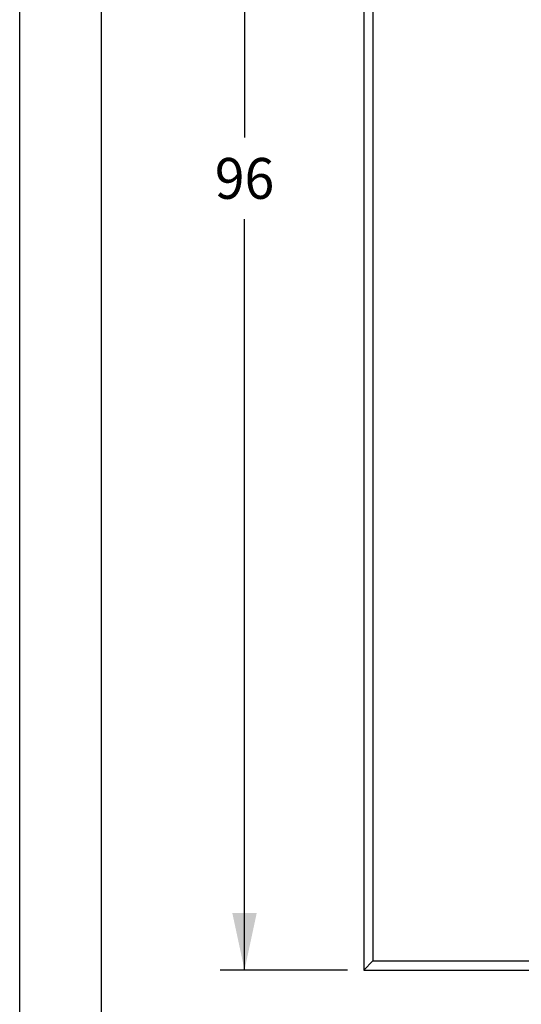
# Model space of a CAD drawing. Units: millimetres. Extents: x 0 to 297, y 0 to 210.
# Drawn here: x 0 to 31, y 84 to 144 of the extents above; entities that cross this region are included whole.
import ezdxf
from ezdxf.enums import TextEntityAlignment as Align

# ---------------------------------------------------------------- set-up
doc = ezdxf.new("R2010")
doc.units = ezdxf.units.MM
doc.header["$LTSCALE"] = 16.335
doc.layers.get('0').update_dxf_attribs({"linetype": 'CONTINUOUS'})
doc.styles.get("Standard").update_dxf_attribs({"font": 'cgtime.ttf'})
doc.dimstyles.new('DIMSTYLE_1', dxfattribs={"dimtxt": 2.5, "dimasz": 3.5, "dimexe": 1.5, "dimexo": 1, "dimgap": 1.25, "dimtad": 0, "dimtih": 1, "dimtoh": 1, "dimdec": 3, "dimtxsty": 'STANDARD', "dimblk": '_FILLED', "dimblk1": '_FILLED', "dimblk2": '_FILLED', "dimcen": 0.09, "dimadec": 0, "dimazin": 0, "dimtfac": 1, "dimtdec": 3, "dimtofl": 0, "dimtmove": 0, "dimatfit": 3, "dimldrblk": '_FILLED', "dimfxl": 1, "dimtolj": 1, "dimarcsym": 0})

# ---------------------------------------------------------------- blocks, each defined once
blk = doc.blocks.new('_FILLED')
at = {"color": 0, "linetype": 'BYBLOCK'}
blk.add_solid([(0, 0), (-1, 0.214), (-1, -0.214)], dxfattribs=at)
blk = doc.blocks.new('*D1')
at = {"color": 2, "linetype": 'CONTINUOUS'}
for p, q in [((20.054, 182.846), (12.259, 182.846)), ((13.759, 182.846), (13.759, 136.877)), ((13.759, 85.908), (13.759, 131.877)), ((20.054, 85.908), (12.259, 85.908))]:
    blk.add_line(p, q, dxfattribs=at)
at = {"color": 2, "linetype": 'CONTINUOUS', "xscale": 3.5, "yscale": 3.5, "zscale": 3.5}
for p, rotation in [((13.759, 182.846), 90), ((13.759, 85.908), 270)]:
    blk.add_blockref('_FILLED', p, dxfattribs=dict(at, rotation=rotation))
at = {"color": 2, "linetype": 'CONTINUOUS'}
blk.add_text('96', height=2.5, dxfattribs=at).set_placement((11.94, 133.127), (15.578, 133.127), align=Align.FIT)

msp = doc.modelspace()

# ---------------------------------------------------------------- linework, layer by layer
at = {"color": 5, "linetype": 'CONTINUOUS'}
msp.add_line((0, 0), (0, 210), dxfattribs=at)
at = {"color": 7, "linetype": 'CONTINUOUS'}
for p, q in [((5, 5), (5, 195)), ((21.0545, 182.846), (21.0545, 85.9083)), ((21.6122, 182.2882), (21.6122, 86.466)), ((21.0545, 85.9083), (21.6122, 86.466)), ((21.6122, 86.466), (117.4345, 86.466)), ((21.0545, 85.9083), (117.9922, 85.9083))]:
    msp.add_line(p, q, dxfattribs=at)

# ---------------------------------------------------------------- dimensions: what is measured, and where the dimension line sits
at = {"color": 2, "linetype": 'CONTINUOUS'}
dim = msp.add_linear_dim(base=(13.7592, 85.9083), p1=(21.0545, 182.846), p2=(21.0545, 85.9083), angle=270, dimstyle='DIMSTYLE_1', dxfattribs=at)
dim.commit()
dim.dimension.update_dxf_attribs({"geometry": '*D1', "text_midpoint": (13.7592, 134.3771), "dimtype": 160})

doc.saveas('drawing.dxf')
